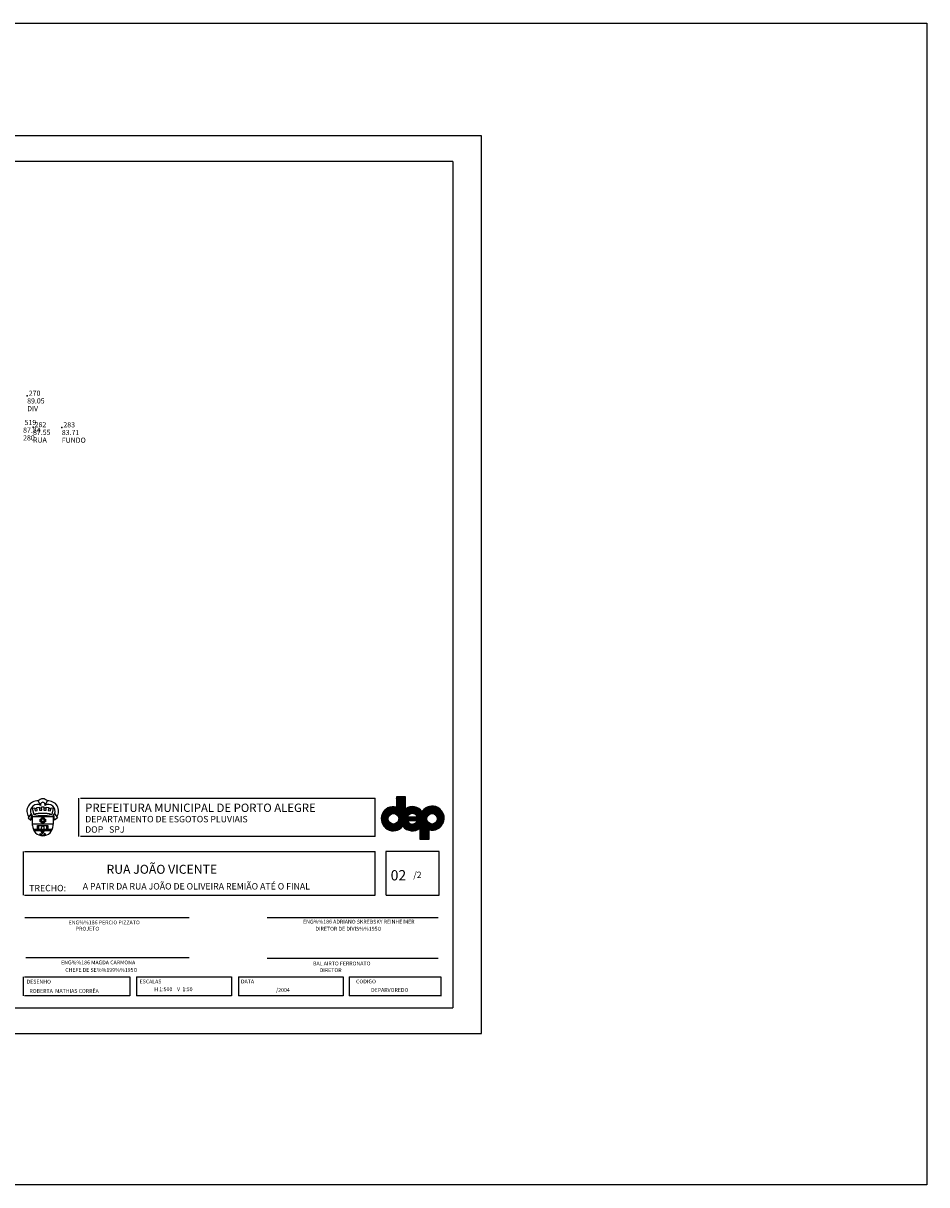
# Model space of a CAD drawing. Extents: x -816603 to 379631, y 19096 to 1340370.
# Drawn here: x 189809 to 189985, y 666605 to 666831 of the extents above; entities that cross this region are included whole.
import ezdxf

# ---------------------------------------------------------------- set-up
doc = ezdxf.new("R2010")
doc.units = 0
doc.header["$MEASUREMENT"] = 0
doc.header["$PDSIZE"] = 1
doc.layers.get('0').update_dxf_attribs({"linetype": 'CONTINUOUS'})
for name, color, linetype in [('DE', 7, 'CONTINUOUS'), ('EL', 7, 'CONTINUOUS'), ('ELEMENTOS', 4, 'CONTINUOUS'), ('HACHURA', 5, 'CONTINUOUS'), ('LINHASAUX', 4, 'CONTINUOUS'), ('MAGENTA', 6, 'CONTINUOUS'), ('MARGEM', 7, 'CONTINUOUS'), ('PN', 7, 'CONTINUOUS'), ('PT', 7, 'CONTINUOUS'), ('TESTOS', 5, 'CONTINUOUS'), ('TEXTOS', 2, 'CONTINUOUS')]:
    doc.layers.add(name, color=color, linetype=linetype)
doc.styles.add('SERIA', font='SERIA.SHX')

# ---------------------------------------------------------------- blocks, each defined once
blk = doc.blocks.new('*X12')
at = {"color": 0, "linetype": 'CONTINUOUS'}
for p, q in [((1481.04, -91.02), (1490.61, -81.45)), ((1481.04, -90.84), (1490.43, -81.45)), ((1481.04, -90.66), (1490.25, -81.45)), ((1481.04, -91.19), (1490.78, -81.46)), ((1481.05, -91.36), (1490.95, -81.46)), ((1481.05, -90.48), (1490.07, -81.46)), ((1481.06, -91.53), (1491.12, -81.47)), ((1481.06, -90.29), (1489.88, -81.47)), ((1481.07, -91.69), (1491.28, -81.48)), ((1481.07, -90.1), (1489.69, -81.48)), ((1481.09, -91.85), (1491.44, -81.5)), ((1481.09, -89.91), (1489.49, -81.5)), ((1481.11, -92.01), (1491.6, -81.52)), ((1481.11, -89.71), (1489.29, -81.53)), ((1481.13, -92.17), (1491.76, -81.54)), ((1481.14, -89.5), (1489.09, -81.55)), ((1481.15, -92.32), (1491.91, -81.56)), ((1481.36, -93.35), (1499.92, -74.79)), ((1481.4, -93.48), (1499.92, -74.97)), ((1481.44, -93.62), (1499.92, -75.14)), ((1481.48, -93.76), (1499.92, -75.32)), ((1481.53, -93.89), (1499.92, -75.5)), ((1487.43, -99.83), (1505.79, -81.47)), ((1487.57, -99.87), (1505.96, -81.48)), ((1487.7, -99.91), (1506.12, -81.49)), ((1487.84, -99.95), (1506.28, -81.51)), ((1487.97, -99.99), (1506.44, -81.53)), ((1488.03, -87.56), (1499.92, -75.67)), ((1488.11, -100.03), (1506.6, -81.55)), ((1488.52, -87.25), (1499.92, -75.85)), ((1488.86, -87.09), (1499.92, -76.03)), ((1489.14, -86.98), (1499.92, -76.2)), ((1489.4, -86.9), (1499.92, -76.38)), ((1489.63, -86.85), (1499.92, -76.56)), ((1489.85, -86.81), (1499.92, -76.73)), ((1490.05, -86.78), (1499.92, -76.91)), ((1490.24, -86.76), (1499.92, -77.09)), ((1490.43, -86.76), (1499.92, -77.26)), ((1490.6, -86.76), (1499.92, -77.44)), ((1490.77, -86.77), (1499.92, -77.62)), ((1490.93, -86.78), (1499.92, -77.79)), ((1491.09, -86.8), (1499.92, -77.97)), ((1491.24, -86.83), (1499.92, -78.15)), ((1491.39, -86.86), (1499.92, -78.32)), ((1491.53, -86.89), (1499.92, -78.5)), ((1491.67, -86.93), (1499.92, -78.68)), ((1491.8, -86.97), (1499.92, -78.85)), ((1491.93, -87.02), (1499.92, -79.03)), ((1492.06, -87.07), (1499.92, -79.21)), ((1492.18, -87.12), (1499.92, -79.38)), ((1492.3, -87.18), (1499.92, -79.56)), ((1492.42, -87.24), (1499.92, -79.74)), ((1492.53, -87.3), (1499.92, -79.91)), ((1492.64, -87.37), (1499.92, -80.09)), ((1492.75, -87.44), (1499.92, -80.27)), ((1492.84, -80.81), (1499.87, -73.78)), ((1492.84, -80.63), (1499.69, -73.78)), ((1492.84, -80.45), (1499.51, -73.78)), ((1492.84, -80.28), (1499.34, -73.78)), ((1492.84, -80.1), (1499.16, -73.78)), ((1492.84, -79.92), (1498.98, -73.78)), ((1492.84, -79.75), (1498.81, -73.78)), ((1492.84, -79.57), (1498.63, -73.78)), ((1492.84, -79.39), (1498.45, -73.78)), ((1492.84, -79.22), (1498.28, -73.78)), ((1492.84, -79.04), (1498.1, -73.78)), ((1492.84, -78.86), (1497.92, -73.78)), ((1492.84, -78.69), (1497.75, -73.78)), ((1492.84, -78.51), (1497.57, -73.78)), ((1492.84, -78.33), (1497.39, -73.78)), ((1492.84, -78.15), (1497.22, -73.78)), ((1492.84, -77.98), (1497.04, -73.78)), ((1492.84, -77.8), (1496.86, -73.78)), ((1492.84, -77.62), (1496.69, -73.78)), ((1492.84, -77.45), (1496.51, -73.78)), ((1492.84, -77.27), (1496.33, -73.78)), ((1492.84, -77.09), (1496.16, -73.78)), ((1492.84, -76.92), (1495.98, -73.78)), ((1492.84, -76.74), (1495.8, -73.78)), ((1492.84, -76.56), (1495.63, -73.78)), ((1492.84, -76.39), (1495.45, -73.78)), ((1492.84, -76.21), (1495.27, -73.78)), ((1492.84, -76.03), (1495.1, -73.78)), ((1492.84, -75.86), (1494.92, -73.78)), ((1492.84, -75.68), (1494.74, -73.78)), ((1492.84, -75.5), (1494.56, -73.78)), ((1492.84, -75.33), (1494.39, -73.78)), ((1492.84, -75.15), (1494.21, -73.78)), ((1492.84, -74.97), (1494.03, -73.78)), ((1492.84, -74.8), (1493.86, -73.78)), ((1492.84, -74.62), (1493.68, -73.78)), ((1492.84, -74.44), (1493.5, -73.78)), ((1492.84, -74.27), (1493.33, -73.78)), ((1492.84, -74.09), (1493.15, -73.78)), ((1492.84, -73.91), (1492.97, -73.78)), ((1492.84, -80.98), (1499.92, -73.9)), ((1492.84, -81.16), (1499.92, -74.08)), ((1492.84, -81.34), (1499.92, -74.26)), ((1492.84, -81.51), (1499.92, -74.43)), ((1492.84, -81.69), (1499.92, -74.61)), ((1492.86, -87.51), (1499.92, -80.45)), ((1492.96, -87.58), (1499.92, -80.62)), ((1493.06, -87.66), (1499.92, -80.8)), ((1493.16, -87.74), (1499.92, -80.98)), ((1493.25, -87.82), (1499.92, -81.15)), ((1493.34, -87.91), (1499.92, -81.33)), ((1493.43, -88), (1499.92, -81.51)), ((1493.96, -93.13), (1505.62, -81.46)), ((1494.19, -92.72), (1505.45, -81.45)), ((1494.33, -92.4), (1505.28, -81.45)), ((1494.42, -92.13), (1505.1, -81.45)), ((1494.49, -91.88), (1504.92, -81.46)), ((1494.54, -91.66), (1504.74, -81.46)), ((1494.58, -91.45), (1504.55, -81.48)), ((1494.6, -91.25), (1504.35, -81.49)), ((1494.61, -91.06), (1504.16, -81.51)), ((1494.61, -90.88), (1503.95, -81.54)), ((1502.26, -99.85), (1521.09, -81.02)), ((1502.39, -99.89), (1521.26, -81.03)), ((1502.53, -99.93), (1521.42, -81.04)), ((1502.67, -99.97), (1521.58, -81.05)), ((1502.8, -100.01), (1521.74, -81.07)), ((1502.94, -100.05), (1521.9, -81.09)), ((1503.09, -100.08), (1522.05, -81.12)), ((1503.23, -100.12), (1522.21, -81.14)), ((1503.38, -100.15), (1522.36, -81.17)), ((1503.53, -100.17), (1522.5, -81.2)), ((1503.68, -100.2), (1522.65, -81.23)), ((1503.83, -100.23), (1522.79, -81.26)), ((1503.98, -100.25), (1522.93, -81.3)), ((1504.14, -100.27), (1523.07, -81.33)), ((1504.3, -100.28), (1523.21, -81.37)), ((1504.46, -100.3), (1523.35, -81.41)), ((1504.63, -100.31), (1523.48, -81.45)), ((1504.79, -100.32), (1523.62, -81.5)), ((1504.96, -100.33), (1523.75, -81.54)), ((1506.8, -92.3), (1517.62, -81.49)), ((1506.98, -92.3), (1517.88, -81.4)), ((1507.15, -92.31), (1518.12, -81.33)), ((1507.33, -92.31), (1518.36, -81.27)), ((1507.5, -92.31), (1518.59, -81.22)), ((1507.67, -92.31), (1518.81, -81.17)), ((1507.85, -92.31), (1519.03, -81.13)), ((1508.02, -92.32), (1519.24, -81.1)), ((1508.2, -92.32), (1519.44, -81.07)), ((1508.37, -92.32), (1519.64, -81.05)), ((1508.52, -93.42), (1520.92, -81.01)), ((1508.55, -92.32), (1519.84, -81.03)), ((1508.72, -92.33), (1520.03, -81.02)), ((1508.86, -92.9), (1520.75, -81)), ((1508.9, -92.33), (1520.21, -81.01)), ((1509.03, -92.55), (1520.58, -81)), ((1509.07, -92.33), (1520.4, -81.01)), ((1481.17, -92.48), (1492.06, -81.58)), ((1481.18, -89.29), (1488.88, -81.59)), ((1481.2, -92.63), (1492.21, -81.61)), ((1481.22, -89.07), (1488.66, -81.63)), ((1481.23, -92.77), (1492.36, -81.64)), ((1481.26, -92.92), (1492.51, -81.67)), ((1481.26, -88.85), (1488.44, -81.67)), ((1481.29, -93.06), (1492.65, -81.7)), ((1481.32, -88.62), (1488.21, -81.73)), ((1481.33, -93.21), (1492.79, -81.74)), ((1481.38, -88.38), (1487.97, -81.79)), ((1481.45, -88.13), (1487.72, -81.86)), ((1481.53, -87.87), (1487.46, -81.95)), ((1481.57, -94.02), (1487.15, -88.45)), ((1481.62, -94.15), (1486.84, -88.93)), ((1481.63, -87.6), (1487.18, -82.04)), ((1481.67, -94.28), (1486.68, -89.27)), ((1481.72, -94.41), (1486.57, -89.56)), ((1481.75, -87.31), (1486.89, -82.16)), ((1481.77, -94.53), (1486.49, -89.81)), ((1481.82, -94.66), (1486.43, -90.04)), ((1481.88, -86.99), (1486.58, -82.29)), ((1481.88, -94.78), (1486.39, -90.26)), ((1481.93, -94.9), (1486.37, -90.46)), ((1482.04, -86.66), (1486.24, -82.45)), ((1482.24, -86.28), (1485.87, -82.65)), ((1482.5, -85.84), (1485.43, -82.91)), ((1482.88, -85.28), (1484.87, -83.3)), ((1488.25, -100.07), (1506.75, -81.57)), ((1488.4, -100.1), (1506.9, -81.6)), ((1488.54, -100.13), (1507.05, -81.62)), ((1488.69, -100.16), (1507.2, -81.65)), ((1488.84, -100.19), (1507.34, -81.69)), ((1488.99, -100.21), (1507.48, -81.72)), ((1489.14, -100.24), (1507.63, -81.76)), ((1489.3, -100.26), (1507.76, -81.79)), ((1489.46, -100.28), (1507.9, -81.83)), ((1489.62, -100.29), (1508.04, -81.87)), ((1489.78, -100.31), (1508.17, -81.92)), ((1489.95, -100.32), (1508.3, -81.96)), ((1490.12, -100.33), (1501.73, -88.71)), ((1490.29, -100.33), (1501.52, -89.1)), ((1490.46, -100.33), (1501.49, -89.3)), ((1490.64, -100.33), (1501.67, -89.3)), ((1490.82, -100.33), (1501.85, -89.3)), ((1491.01, -100.32), (1502.02, -89.3)), ((1491.2, -100.3), (1502.2, -89.3)), ((1491.39, -100.29), (1502.38, -89.3)), ((1491.59, -100.27), (1502.55, -89.3)), ((1491.79, -100.24), (1502.73, -89.3)), ((1492, -100.21), (1502.91, -89.3)), ((1492.21, -100.17), (1503.09, -89.3)), ((1492.44, -100.13), (1503.26, -89.3)), ((1492.66, -100.08), (1503.44, -89.3)), ((1492.9, -100.02), (1503.62, -89.3)), ((1493.15, -99.95), (1503.79, -89.3)), ((1493.4, -99.87), (1503.97, -89.3)), ((1493.52, -88.09), (1499.92, -81.68)), ((1493.6, -88.18), (1499.92, -81.86)), ((1493.67, -99.78), (1504.15, -89.3)), ((1493.68, -88.28), (1499.92, -82.04)), ((1493.76, -88.37), (1499.92, -82.21)), ((1493.83, -88.48), (1499.92, -82.39)), ((1493.91, -88.58), (1499.92, -82.57)), ((1493.98, -88.69), (1499.92, -82.74)), ((1494.04, -88.8), (1499.92, -82.92)), ((1494.11, -88.91), (1499.93, -83.09)), ((1494.17, -89.03), (1500.42, -82.78)), ((1494.23, -89.14), (1500.82, -82.55)), ((1494.28, -89.27), (1501.18, -82.37)), ((1494.33, -89.39), (1501.5, -82.22)), ((1494.38, -89.52), (1501.8, -82.1)), ((1494.42, -89.65), (1502.08, -82)), ((1494.46, -89.79), (1502.35, -81.9)), ((1494.5, -89.93), (1502.6, -81.83)), ((1494.53, -90.08), (1502.85, -81.76)), ((1494.56, -90.23), (1503.08, -81.7)), ((1494.58, -90.38), (1503.31, -81.65)), ((1494.6, -90.54), (1503.53, -81.61)), ((1494.61, -90.71), (1503.75, -81.57)), ((1501.39, -92.24), (1504.32, -89.3)), ((1501.56, -92.24), (1504.5, -89.3)), ((1501.73, -92.24), (1504.68, -89.3)), ((1501.91, -92.24), (1504.86, -89.3)), ((1502.08, -92.25), (1505.03, -89.3)), ((1502.26, -92.25), (1505.21, -89.3)), ((1502.43, -92.25), (1505.39, -89.3)), ((1502.61, -92.25), (1505.56, -89.3)), ((1502.78, -92.25), (1505.74, -89.3)), ((1502.96, -92.26), (1505.92, -89.3)), ((1503.06, -87.38), (1508.44, -82.01)), ((1503.13, -92.26), (1506.1, -89.3)), ((1503.31, -92.26), (1506.27, -89.3)), ((1503.45, -87.16), (1508.56, -82.05)), ((1503.48, -92.26), (1506.45, -89.3)), ((1503.66, -92.27), (1506.63, -89.3)), ((1503.76, -87.03), (1508.69, -82.1)), ((1503.83, -92.27), (1506.8, -89.3)), ((1504.01, -92.27), (1506.98, -89.3)), ((1504.03, -86.94), (1508.82, -82.15)), ((1504.18, -92.27), (1507.16, -89.29)), ((1504.28, -86.87), (1508.94, -82.21)), ((1504.36, -92.27), (1507.33, -89.29)), ((1504.5, -86.82), (1509.07, -82.26)), ((1504.53, -92.28), (1507.51, -89.29)), ((1504.7, -92.28), (1507.69, -89.29)), ((1504.71, -86.79), (1509.19, -82.31)), ((1504.88, -92.28), (1507.87, -89.29)), ((1504.91, -86.77), (1509.31, -82.37)), ((1505.05, -92.28), (1508.04, -89.29)), ((1505.1, -86.76), (1509.43, -82.43)), ((1505.14, -100.33), (1523.88, -81.59)), ((1505.23, -92.28), (1508.22, -89.29)), ((1505.28, -86.76), (1509.55, -82.49)), ((1505.31, -100.33), (1517.6, -88.05)), ((1505.4, -92.29), (1508.4, -89.29)), ((1505.45, -86.76), (1509.66, -82.55)), ((1505.49, -100.33), (1517.05, -88.78)), ((1505.58, -92.29), (1508.57, -89.29)), ((1505.61, -86.77), (1509.78, -82.61)), ((1505.68, -100.32), (1516.85, -89.15)), ((1505.75, -92.29), (1508.96, -89.08)), ((1505.77, -86.79), (1509.89, -82.67)), ((1505.86, -100.31), (1516.72, -89.45)), ((1505.93, -86.81), (1510, -82.74)), ((1505.93, -92.29), (1509.02, -89.2)), ((1506.05, -100.3), (1516.63, -89.72)), ((1506.07, -86.84), (1510.11, -82.8)), ((1506.1, -92.29), (1516.42, -81.98)), ((1506.22, -86.87), (1510.22, -82.87)), ((1506.25, -100.28), (1516.57, -89.96)), ((1506.28, -92.3), (1516.75, -81.82)), ((1506.36, -86.91), (1510.33, -82.94)), ((1506.45, -92.3), (1517.06, -81.69)), ((1506.45, -100.25), (1516.53, -90.18)), ((1506.5, -86.95), (1510.44, -83.01)), ((1506.63, -92.3), (1517.35, -81.58)), ((1506.63, -87), (1510.54, -83.08)), ((1506.66, -100.23), (1516.49, -90.39)), ((1506.76, -87.04), (1510.65, -83.15)), ((1506.87, -100.19), (1516.47, -90.58)), ((1506.88, -87.1), (1510.75, -83.22)), ((1507, -87.15), (1510.85, -83.3)), ((1507.12, -87.21), (1510.96, -83.37)), ((1507.24, -87.27), (1511.06, -83.45)), ((1507.35, -87.33), (1511.15, -83.53)), ((1507.46, -87.4), (1511.25, -83.61)), ((1507.57, -87.47), (1511.35, -83.69)), ((1507.67, -87.54), (1511.44, -83.77)), ((1507.77, -87.62), (1511.54, -83.85)), ((1507.87, -87.7), (1511.63, -83.94)), ((1507.96, -87.78), (1511.72, -84.02)), ((1508.06, -87.86), (1511.81, -84.11)), ((1508.15, -87.95), (1511.9, -84.2)), ((1508.24, -88.04), (1511.99, -84.29)), ((1508.32, -88.13), (1512.08, -84.38)), ((1508.4, -88.23), (1512.16, -84.47)), ((1508.48, -88.32), (1512.25, -84.56)), ((1508.56, -88.42), (1512.33, -84.65)), ((1508.63, -88.53), (1512.41, -84.75)), ((1508.7, -88.63), (1512.49, -84.84)), ((1508.77, -88.74), (1512.57, -84.94)), ((1508.84, -88.85), (1512.65, -85.04)), ((1508.9, -88.97), (1512.73, -85.14)), ((1511.16, -106.33), (1529.67, -87.82)), ((1511.16, -106.51), (1529.71, -87.96)), ((1511.16, -106.69), (1529.74, -88.1)), ((1511.2, -106.82), (1529.78, -88.24)), ((1511.37, -106.82), (1529.81, -88.38)), ((1512.8, -85.24), (1515.62, -82.42)), ((1512.88, -85.34), (1516.05, -82.17)), ((1512.93, -84.94), (1515.09, -82.77)), ((1517.75, -87.89), (1524.01, -81.64)), ((1518.48, -87.34), (1524.13, -81.69)), ((1518.68, -99.69), (1529.84, -88.53)), ((1518.83, -99.72), (1529.87, -88.68)), ((1518.86, -87.14), (1524.26, -81.74)), ((1518.98, -99.75), (1529.9, -88.83)), ((1519.13, -99.77), (1529.92, -88.98)), ((1519.16, -87.02), (1524.38, -81.79)), ((1519.29, -99.79), (1529.95, -89.13)), ((1519.42, -86.93), (1524.5, -81.85)), ((1519.44, -99.81), (1529.97, -89.29)), ((1519.6, -99.83), (1529.99, -89.45)), ((1519.66, -86.86), (1524.62, -81.9)), ((1519.76, -99.85), (1530, -89.61)), ((1519.89, -86.82), (1524.74, -81.96)), ((1519.93, -99.86), (1530.01, -89.77)), ((1520.09, -86.79), (1524.86, -82.02)), ((1520.09, -99.87), (1530.02, -89.94)), ((1520.26, -99.88), (1530.03, -90.11)), ((1520.29, -86.77), (1524.98, -82.08)), ((1520.43, -99.88), (1530.04, -90.28)), ((1520.48, -86.76), (1525.09, -82.14)), ((1520.61, -99.88), (1530.04, -90.46)), ((1520.65, -86.76), (1525.21, -82.21)), ((1520.83, -86.76), (1525.32, -82.27)), ((1520.99, -86.78), (1525.43, -82.33)), ((1521.15, -86.79), (1525.54, -82.4)), ((1521.3, -86.82), (1525.65, -82.47)), ((1521.45, -86.85), (1525.76, -82.54)), ((1521.59, -86.88), (1525.86, -82.61)), ((1521.73, -86.92), (1525.97, -82.68)), ((1521.87, -86.96), (1526.07, -82.75)), ((1522, -87), (1526.18, -82.83)), ((1522.13, -87.05), (1526.28, -82.9)), ((1522.25, -87.1), (1526.38, -82.98)), ((1522.37, -87.16), (1526.48, -83.06)), ((1522.49, -87.22), (1526.57, -83.14)), ((1522.61, -87.28), (1526.67, -83.22)), ((1522.72, -87.34), (1526.77, -83.3)), ((1522.83, -87.41), (1526.86, -83.38)), ((1522.94, -87.48), (1526.95, -83.46)), ((1523.04, -87.56), (1527.05, -83.55)), ((1523.14, -87.63), (1527.14, -83.63)), ((1523.24, -87.71), (1527.23, -83.72)), ((1523.33, -87.79), (1527.31, -83.81)), ((1523.43, -87.88), (1527.4, -83.9)), ((1523.52, -87.96), (1527.49, -83.99)), ((1523.6, -88.05), (1527.57, -84.08)), ((1523.69, -88.14), (1527.66, -84.18)), ((1523.77, -88.24), (1527.74, -84.27)), ((1523.77, -93.54), (1529.63, -87.69)), ((1523.85, -88.34), (1527.82, -84.36)), ((1523.92, -88.44), (1527.9, -84.46)), ((1524, -88.54), (1527.98, -84.56)), ((1524.07, -88.65), (1528.06, -84.66)), ((1524.14, -88.76), (1528.13, -84.76)), ((1524.18, -92.96), (1529.58, -87.55)), ((1524.2, -88.87), (1528.21, -84.86)), ((1524.26, -88.98), (1528.28, -84.96)), ((1524.32, -89.1), (1528.36, -85.07)), ((1524.36, -92.59), (1529.54, -87.42)), ((1524.38, -89.22), (1528.43, -85.17)), ((1524.43, -89.35), (1528.5, -85.28)), ((1524.48, -89.47), (1528.57, -85.38)), ((1524.48, -92.3), (1529.49, -87.29)), ((1524.53, -89.6), (1528.64, -85.49)), ((1524.57, -89.74), (1528.7, -85.6)), ((1524.57, -92.03), (1529.45, -87.16)), ((1524.61, -89.88), (1528.77, -85.71)), ((1524.63, -91.8), (1529.4, -87.03)), ((1524.64, -90.02), (1528.83, -85.83)), ((1524.67, -90.17), (1528.9, -85.94)), ((1524.67, -91.58), (1529.35, -86.9)), ((1524.69, -90.32), (1528.96, -86.06)), ((1524.7, -91.37), (1529.3, -86.78)), ((1524.71, -90.48), (1529.02, -86.17)), ((1524.72, -90.64), (1529.08, -86.29)), ((1524.72, -91.18), (1529.24, -86.65)), ((1524.73, -90.81), (1529.13, -86.41)), ((1524.73, -90.99), (1529.19, -86.53)), ((1481.99, -95.02), (1486.35, -90.65)), ((1482.05, -95.14), (1486.35, -90.84)), ((1482.11, -95.25), (1486.35, -91.01)), ((1482.17, -95.37), (1486.36, -91.18)), ((1482.23, -95.48), (1486.37, -91.34)), ((1482.29, -95.6), (1486.39, -91.5)), ((1482.36, -95.71), (1486.42, -91.65)), ((1482.43, -95.82), (1486.45, -91.8)), ((1482.49, -95.93), (1486.48, -91.94)), ((1482.56, -96.03), (1486.52, -92.08)), ((1482.63, -96.14), (1486.56, -92.21)), ((1482.7, -96.25), (1486.61, -92.34)), ((1482.78, -96.35), (1486.66, -92.47)), ((1482.85, -96.45), (1486.71, -92.59)), ((1482.93, -96.56), (1486.77, -92.71)), ((1483, -96.66), (1486.83, -92.83)), ((1483.08, -96.75), (1486.89, -92.94)), ((1483.16, -96.85), (1486.96, -93.05)), ((1483.24, -96.95), (1487.03, -93.16)), ((1483.32, -97.05), (1487.1, -93.27)), ((1483.4, -97.14), (1487.17, -93.37)), ((1483.49, -97.23), (1487.25, -93.47)), ((1483.57, -97.33), (1487.33, -93.57)), ((1483.66, -97.42), (1487.41, -93.66)), ((1483.74, -97.51), (1487.5, -93.75)), ((1483.83, -97.59), (1487.58, -93.84)), ((1483.92, -97.68), (1487.67, -93.93)), ((1484.01, -97.77), (1487.77, -94.01)), ((1484.1, -97.85), (1487.86, -94.09)), ((1484.2, -97.94), (1487.96, -94.17)), ((1484.29, -98.02), (1488.06, -94.25)), ((1484.39, -98.1), (1488.17, -94.32)), ((1484.48, -98.18), (1488.28, -94.39)), ((1484.58, -98.26), (1488.39, -94.46)), ((1484.68, -98.34), (1488.5, -94.52)), ((1484.78, -98.42), (1488.61, -94.58)), ((1484.88, -98.49), (1488.73, -94.64)), ((1484.98, -98.57), (1488.85, -94.69)), ((1485.08, -98.64), (1488.98, -94.74)), ((1485.19, -98.71), (1489.11, -94.79)), ((1485.3, -98.78), (1489.24, -94.84)), ((1485.4, -98.85), (1489.38, -94.88)), ((1485.51, -98.92), (1489.52, -94.91)), ((1485.62, -98.99), (1489.66, -94.94)), ((1485.73, -99.05), (1489.81, -94.97)), ((1485.85, -99.12), (1489.97, -94.99)), ((1485.96, -99.18), (1490.13, -95.01)), ((1486.07, -99.24), (1490.29, -95.02)), ((1486.19, -99.3), (1490.47, -95.03)), ((1486.31, -99.36), (1490.65, -95.02)), ((1486.43, -99.42), (1490.84, -95.01)), ((1486.55, -99.47), (1491.03, -94.99)), ((1486.67, -99.53), (1491.25, -94.95)), ((1486.79, -99.58), (1491.47, -94.9)), ((1486.92, -99.63), (1491.72, -94.84)), ((1487.04, -99.69), (1491.99, -94.74)), ((1487.17, -99.73), (1492.31, -94.6)), ((1487.3, -99.78), (1492.71, -94.37)), ((1493.95, -99.67), (1501.35, -92.28)), ((1494.26, -99.54), (1501.4, -92.4)), ((1494.58, -99.39), (1501.45, -92.53)), ((1494.94, -99.21), (1501.5, -92.65)), ((1495.36, -98.98), (1501.56, -92.77)), ((1495.86, -98.65), (1501.62, -92.89)), ((1496.63, -98.05), (1497.64, -97.05)), ((1497.88, -96.8), (1501.69, -93)), ((1497.96, -96.9), (1501.75, -93.11)), ((1498.04, -97), (1501.82, -93.21)), ((1498.12, -97.09), (1501.9, -93.32)), ((1498.21, -97.19), (1501.97, -93.42)), ((1498.29, -97.28), (1502.05, -93.52)), ((1498.38, -97.37), (1502.13, -93.61)), ((1498.46, -97.46), (1502.22, -93.71)), ((1498.55, -97.55), (1502.3, -93.8)), ((1498.64, -97.64), (1502.39, -93.88)), ((1498.73, -97.72), (1502.48, -93.97)), ((1498.82, -97.81), (1502.58, -94.05)), ((1498.91, -97.89), (1502.67, -94.13)), ((1499, -97.98), (1502.77, -94.21)), ((1499.1, -98.06), (1502.88, -94.28)), ((1499.2, -98.14), (1502.98, -94.35)), ((1499.29, -98.22), (1503.09, -94.42)), ((1499.39, -98.3), (1503.2, -94.49)), ((1499.49, -98.38), (1503.32, -94.55)), ((1499.59, -98.45), (1503.43, -94.61)), ((1499.69, -98.53), (1503.56, -94.66)), ((1499.8, -98.6), (1503.68, -94.72)), ((1499.9, -98.67), (1503.81, -94.77)), ((1500, -98.75), (1503.94, -94.81)), ((1500.11, -98.82), (1504.07, -94.86)), ((1500.22, -98.88), (1504.21, -94.89)), ((1500.33, -98.95), (1504.35, -94.93)), ((1500.44, -99.02), (1504.5, -94.96)), ((1500.55, -99.08), (1504.65, -94.98)), ((1500.66, -99.15), (1504.81, -95)), ((1500.78, -99.21), (1504.97, -95.02)), ((1500.89, -99.27), (1505.14, -95.02)), ((1501.01, -99.33), (1505.32, -95.02)), ((1501.13, -99.39), (1505.5, -95.02)), ((1501.25, -99.45), (1505.69, -95)), ((1501.37, -99.5), (1505.9, -94.97)), ((1501.49, -99.56), (1506.12, -94.93)), ((1501.62, -99.61), (1506.35, -94.87)), ((1501.74, -99.66), (1506.61, -94.79)), ((1501.87, -99.71), (1506.9, -94.68)), ((1502, -99.76), (1507.25, -94.5)), ((1502.13, -99.8), (1507.77, -94.16)), ((1507.08, -100.15), (1516.47, -90.77)), ((1507.31, -100.1), (1516.46, -90.95)), ((1507.54, -100.05), (1516.47, -91.12)), ((1507.78, -99.98), (1516.48, -91.28)), ((1508.03, -99.91), (1516.5, -91.44)), ((1508.29, -99.83), (1516.52, -91.6)), ((1508.57, -99.73), (1516.55, -91.74)), ((1508.86, -99.61), (1516.59, -91.89)), ((1509.18, -99.47), (1516.62, -92.03)), ((1509.52, -99.31), (1516.66, -92.16)), ((1509.9, -99.1), (1516.71, -92.29)), ((1510.35, -98.83), (1516.76, -92.42)), ((1510.93, -98.43), (1516.81, -92.55)), ((1511.16, -98.38), (1516.86, -92.67)), ((1511.16, -98.55), (1516.92, -92.79)), ((1511.16, -98.73), (1516.99, -92.9)), ((1511.16, -98.91), (1517.05, -93.01)), ((1511.16, -99.08), (1517.12, -93.12)), ((1511.16, -99.26), (1517.19, -93.23)), ((1511.16, -99.44), (1517.26, -93.33)), ((1511.16, -99.61), (1517.34, -93.43)), ((1511.16, -99.79), (1517.42, -93.53)), ((1511.16, -99.97), (1517.5, -93.63)), ((1511.16, -100.15), (1517.58, -93.72)), ((1511.16, -100.32), (1517.67, -93.81)), ((1511.16, -100.5), (1517.76, -93.9)), ((1511.16, -100.68), (1517.85, -93.98)), ((1511.16, -100.85), (1517.95, -94.06)), ((1511.16, -106.16), (1523.25, -94.06)), ((1511.16, -101.03), (1518.04, -94.14)), ((1511.16, -101.21), (1518.14, -94.22)), ((1511.16, -101.38), (1518.25, -94.29)), ((1511.16, -101.56), (1518.35, -94.36)), ((1511.16, -101.74), (1518.46, -94.43)), ((1511.16, -105.98), (1522.66, -94.47)), ((1511.16, -101.91), (1518.57, -94.5)), ((1511.16, -102.09), (1518.69, -94.56)), ((1511.16, -102.27), (1518.81, -94.62)), ((1511.16, -105.8), (1522.3, -94.66)), ((1511.16, -102.44), (1518.93, -94.67)), ((1511.16, -102.62), (1519.05, -94.73)), ((1511.16, -102.8), (1519.18, -94.77)), ((1511.16, -105.63), (1522, -94.78)), ((1511.16, -102.97), (1519.31, -94.82)), ((1511.16, -103.15), (1519.45, -94.86)), ((1511.16, -105.45), (1521.74, -94.86)), ((1511.16, -103.33), (1519.58, -94.9)), ((1511.16, -105.27), (1521.5, -94.92)), ((1511.16, -103.5), (1519.73, -94.93)), ((1511.16, -103.68), (1519.88, -94.96)), ((1511.16, -105.09), (1521.28, -94.97)), ((1511.16, -103.86), (1520.03, -94.99)), ((1511.16, -104.03), (1520.19, -95)), ((1511.16, -104.92), (1521.08, -95)), ((1511.16, -104.21), (1520.35, -95.02)), ((1511.16, -104.39), (1520.52, -95.02)), ((1511.16, -104.56), (1520.7, -95.02)), ((1511.16, -104.74), (1520.88, -95.02)), ((1520.79, -99.88), (1530.04, -90.63)), ((1520.97, -99.88), (1530.03, -90.82)), ((1521.16, -99.87), (1530.02, -91)), ((1521.35, -99.85), (1530.01, -91.19)), ((1521.54, -99.84), (1529.99, -91.39)), ((1521.74, -99.82), (1529.97, -91.59)), ((1521.94, -99.79), (1529.94, -91.79)), ((1522.15, -99.76), (1529.91, -92)), ((1522.37, -99.72), (1529.87, -92.21)), ((1522.59, -99.67), (1529.83, -92.44)), ((1522.82, -99.62), (1529.77, -92.67)), ((1523.06, -99.56), (1529.71, -92.9)), ((1523.3, -99.49), (1529.64, -93.15)), ((1523.56, -99.41), (1529.56, -93.41)), ((1523.83, -99.31), (1529.47, -93.68)), ((1524.12, -99.2), (1529.36, -93.97)), ((1524.43, -99.07), (1529.23, -94.27)), ((1524.76, -98.92), (1529.07, -94.6)), ((1525.12, -98.73), (1528.88, -94.97)), ((1525.54, -98.48), (1528.64, -95.39)), ((1526.07, -98.14), (1528.29, -95.91)), ((1527.01, -97.37), (1527.52, -96.86)), ((1511.55, -106.82), (1518.24, -100.14)), ((1511.73, -106.82), (1518.24, -100.31)), ((1511.9, -106.82), (1518.24, -100.49)), ((1512.08, -106.82), (1518.24, -100.67)), ((1512.26, -106.82), (1518.24, -100.84)), ((1512.43, -106.82), (1518.24, -101.02)), ((1512.61, -106.82), (1518.24, -101.2)), ((1512.79, -106.82), (1518.24, -101.37)), ((1512.96, -106.82), (1518.24, -101.55)), ((1513.14, -106.82), (1518.24, -101.73)), ((1513.32, -106.82), (1518.24, -101.91)), ((1513.49, -106.82), (1518.24, -102.08)), ((1513.67, -106.82), (1518.24, -102.26)), ((1513.85, -106.82), (1518.24, -102.44)), ((1514.02, -106.82), (1518.24, -102.61)), ((1514.2, -106.82), (1518.24, -102.79)), ((1514.38, -106.82), (1518.24, -102.97)), ((1514.55, -106.82), (1518.24, -103.14)), ((1514.73, -106.82), (1518.24, -103.32)), ((1514.91, -106.82), (1518.24, -103.5)), ((1515.09, -106.82), (1518.24, -103.67)), ((1515.26, -106.82), (1518.24, -103.85)), ((1515.44, -106.82), (1518.24, -104.03)), ((1515.62, -106.82), (1518.24, -104.2)), ((1515.79, -106.82), (1518.24, -104.38)), ((1515.97, -106.82), (1518.24, -104.56)), ((1516.15, -106.82), (1518.24, -104.73)), ((1516.32, -106.82), (1518.24, -104.91)), ((1516.5, -106.82), (1518.24, -105.09)), ((1516.68, -106.82), (1518.24, -105.26)), ((1516.85, -106.82), (1518.24, -105.44)), ((1517.03, -106.82), (1518.24, -105.62)), ((1517.21, -106.82), (1518.24, -105.79)), ((1517.38, -106.82), (1518.24, -105.97)), ((1517.56, -106.82), (1518.24, -106.15)), ((1517.74, -106.82), (1518.24, -106.32)), ((1517.91, -106.82), (1518.24, -106.5)), ((1518.09, -106.82), (1518.24, -106.68))]:
    blk.add_line(p, q, dxfattribs=at)

msp = doc.modelspace()

# ---------------------------------------------------------------- linework, layer by layer
at = {"linetype": 'CONTINUOUS'}
for p, q in [((189819.38868, 666680.0362), (189819.38868, 666672.53145)), ((189877.28572, 666672.5362), (189877.28572, 666680.02607)), ((189877.28572, 666661.11152), (189877.28572, 666669.62309)), ((189879.32828, 666669.62309), (189879.32828, 666661.12173)), ((189889.73991, 666669.62309), (189879.32828, 666669.62309)), ((189889.73991, 666661.12173), (189889.73991, 666669.62309)), ((189879.44023, 666661.12173), (189889.73991, 666661.12173))]:
    msp.add_line(p, q, dxfattribs=at)
at = {"color": 7, "linetype": 'CONTINUOUS'}
for p, q in [((189819.78222, 666680.0362), (189875.8841, 666680.0362)), ((189877.28572, 666672.5362), (189819.78222, 666672.5362)), ((189808.66611, 666661.11152), (189808.66611, 666669.62865)), ((189808.86637, 666669.62865), (189877.28572, 666669.62865)), ((189808.86637, 666661.11152), (189877.28572, 666661.11152))]:
    msp.add_line(p, q, dxfattribs=at)
msp.add_line((189875.8841, 666680.0362), (189877.28572, 666680.02607))
at = {"color": 13, "linetype": 'CONTINUOUS'}
for p, q in [((189808.66597, 666641.44616), (189808.66597, 666645.19616)), ((189808.86637, 666645.19616), (189829.37205, 666645.19616)), ((189829.37205, 666645.19616), (189829.37205, 666641.44616)), ((189830.6641, 666645.19616), (189830.6641, 666641.44616)), ((189830.6641, 666645.19616), (189849.23862, 666645.19616)), ((189849.23862, 666645.19616), (189849.23862, 666641.44616)), ((189850.60093, 666645.19616), (189850.60093, 666641.44616)), ((189850.60093, 666645.19616), (189871.03635, 666645.19616)), ((189871.03635, 666645.19616), (189871.03635, 666641.44616)), ((189872.19497, 666645.19616), (189872.19497, 666641.44616)), ((189872.19497, 666645.19616), (189890.05899, 666645.19616)), ((189890.05899, 666645.19616), (189890.05899, 666641.43443)), ((189829.37205, 666641.44616), (189808.86637, 666641.44616)), ((189849.23862, 666641.44616), (189830.6641, 666641.44616)), ((189871.03635, 666641.44616), (189850.60093, 666641.44616)), ((189890.05899, 666641.44616), (189872.19497, 666641.44616))]:
    msp.add_line(p, q, dxfattribs=at)
msp.add_lwpolyline([(189394.96863, 666831.19254), (189984.92379, 666831.19254), (189984.92379, 666604.62166), (189394.96863, 666604.62166)], close=True)
at = {"layer": 'ELEMENTOS', "color": 5, "linetype": 'CONTINUOUS'}
for p, q in [((189810.35293, 666678.0718), (189810.64644, 666676.85675)), ((189812.0133, 666678.6031), (189811.5185, 666679.48223)), ((189812.80174, 666678.6031), (189813.29655, 666679.48223)), ((189814.46212, 666678.0718), (189814.1686, 666676.85675)), ((189810.40752, 666674.69144), (189810.40752, 666674.94144)), ((189814.40752, 666674.69144), (189814.40752, 666674.94144))]:
    msp.add_line(p, q, dxfattribs=at)
for points in [[(189810.35293, 666678.0718), (189810.80357, 666678.16818), (189810.91814, 666677.55377), (189811.34071, 666677.6211), (189811.25865, 666678.24069), (189811.71692, 666678.28915), (189811.76625, 666677.6661), (189812.19357, 666677.68863), (189812.17711, 666678.31341), (189812.63794, 666678.31341), (189812.62148, 666677.68863), (189813.04879, 666677.6661), (189813.09812, 666678.28915), (189813.55639, 666678.24069), (189813.47433, 666677.6211), (189813.89691, 666677.55377), (189814.01148, 666678.16818), (189814.46212, 666678.0718)], [(189812.40752, 666676.19144), (189812.65752, 666676.19144), (189812.65752, 666675.94144), (189812.90752, 666675.94144), (189812.90752, 666675.44144), (189812.65752, 666675.44144), (189812.65752, 666675.19144), (189812.15752, 666675.19144), (189812.15752, 666675.44144), (189811.90752, 666675.44144), (189811.90752, 666675.94144), (189812.15752, 666675.94144), (189812.15752, 666676.19144), (189812.40752, 666676.19144)], [(189812.40752, 666675.99144), (189812.55752, 666675.99144), (189812.55752, 666675.84144), (189812.70752, 666675.84144), (189812.70752, 666675.54144), (189812.55752, 666675.54144), (189812.55752, 666675.39144), (189812.25752, 666675.39144), (189812.25752, 666675.54144), (189812.10752, 666675.54144), (189812.10752, 666675.84144), (189812.25752, 666675.84144), (189812.25752, 666675.99144), (189812.40752, 666675.99144)], [(189810.40752, 666674.69144), (189810.40752, 666675.19144)], [(189814.26157, 666673.94144), (189810.55347, 666673.94144)], [(189814.13957, 666673.69144), (189810.67547, 666673.69144)], [(189811.40752, 666673.94144), (189811.40752, 666674.69144), (189813.40752, 666674.69144), (189813.40752, 666673.94144)], [(189811.65752, 666673.94144), (189811.65752, 666674.69144)], [(189811.92143, 666672.76861), (189811.92143, 666673.15173), (189812.40381, 666672.73417), (189812.86896, 666673.15173), (189812.86896, 666672.7557), (189812.51148, 666673.55207), (189812.16693, 666673.50042), (189811.99465, 666673.63817), (189812.31336, 666673.06564), (189812.56317, 666673.65108), (189812.78282, 666673.65539)], [(189812.15752, 666673.94144), (189812.15752, 666674.31644)], [(189812.65752, 666673.94144), (189812.65752, 666674.31644)], [(189813.15752, 666674.69144), (189813.15752, 666673.94144)]]:
    msp.add_lwpolyline(points, dxfattribs=at)
for points in [[(189810.13925, 666677.04139), (189809.55215, 666676.2289), (189810.09408, 666675.71733), (189810.24462, 666676.89093)], [(189810.40752, 666676.44144), (189814.40752, 666676.44144), (189814.40752, 666674.94144), (189810.40752, 666674.94144)], [(189814.6758, 666677.04139), (189815.2629, 666676.2289), (189814.72096, 666675.71733), (189814.57042, 666676.89093)]]:
    msp.add_lwpolyline(points, close=True, dxfattribs=at)
for centre, radius, start, end in [((189811.31344, 666677.49277), 2, 84.1150354, 214.0472485), ((189811.31344, 666677.49277), 1.3125, 57.7759408, 202.5675677), ((189812.40752, 666678.79283), 1.125, 37.7918619, 142.2081381), ((189812.40752, 666669.56644), 8.5, 91.5089396, 94.5268189), ((189812.40752, 666678.79283), 0.4375, 334.2993096, 205.7006904), ((189812.40752, 666669.56644), 8.5, 85.4731811, 88.4910604), ((189813.50161, 666677.49277), 1.3125, 337.4324323, 122.2240592), ((189813.50161, 666677.49277), 2, 325.9527515, 95.8849646), ((189811.31344, 666677.49277), 2, 233.2329102, 243.0664175), ((189811.31344, 666677.49277), 1.3125, 214.1539772, 233.2266043), ((189812.40752, 666669.56644), 7.5, 76.4195434, 103.5804566), ((189812.40752, 666684.14706), 7.5, 256.4195434, 283.5804566), ((189812.40752, 666669.56644), 8.5, 97.5446981, 100.5625773), ((189812.40752, 666669.56644), 8.5, 79.4374227, 82.4553019), ((189813.50161, 666677.49277), 1.3125, 306.7733957, 325.8460228), ((189813.50161, 666677.49277), 2, 296.9335825, 306.7670898), ((189812.40752, 666674.69144), 2, 180, 0), ((189812.40752, 666674.31644), 0.25, 0, 180)]:
    msp.add_arc(centre, radius, start, end, dxfattribs=at)
at = {"layer": 'LINHASAUX'}
for p, q in [((189898.00605, 666809.24967), (189498.03145, 666809.24967)), ((189898.00605, 666634.10572), (189898.00605, 666809.24967)), ((189498.03145, 666634.10572), (189898.00605, 666634.10572))]:
    msp.add_line(p, q, dxfattribs=at)
at = {"layer": 'MARGEM'}
for p, q in [((189892.43145, 666804.24967), (189510.53145, 666804.24967)), ((189892.43145, 666804.24967), (189892.43145, 666639.10572)), ((189510.53145, 666639.10572), (189892.43145, 666639.10572))]:
    msp.add_line(p, q, dxfattribs=at)
at = {"layer": 'PT'}
for p in [(189809.36, 666758.52, 89.05), (189809.36, 666758.52, 89.05), (189810.51, 666752.4, 87.55), (189810.51, 666752.4, 87.55), (189816.12, 666752.36, 83.71), (189816.12, 666752.36, 83.71)]:
    msp.add_point(p, dxfattribs=at)
at = {"layer": 'TESTOS', "linetype": 'CONTINUOUS'}
for p, q in [((189881.44151, 666680.2956), (189881.44151, 666678.30284)), ((189883.21119, 666680.2956), (189881.44151, 666680.2956)), ((189883.21119, 666677.96703), (189883.21119, 666680.2956)), ((189883.58777, 666676.41482), (189885.49489, 666676.41744)), ((189883.56478, 666675.68107), (189885.51073, 666675.65802)), ((189886.0202, 666674.1778), (189886.0202, 666672.03482)), ((189887.78988, 666672.03482), (189887.78988, 666673.73254)), ((189886.0202, 666672.03482), (189887.78988, 666672.03482)), ((189808.93001, 666656.77448), (189840.96713, 666656.77448)), ((189856.17369, 666656.77448), (189889.53955, 666656.77448)), ((189809.07764, 666648.94154), (189840.96713, 666648.94154)), ((189856.17369, 666648.79403), (189889.53955, 666648.79403))]:
    msp.add_line(p, q, dxfattribs=at)
for centre in [(189880.85097, 666676.01769), (189888.38043, 666676.01769)]:
    msp.add_circle(centre, 1.03346, dxfattribs=at)
for centre, radius, start, end in [((189880.82899, 666676.01769), 2.36022, 75.5101972, 321.4347988), ((189884.54188, 666676.01769), 2.36022, 35.5926919, 124.3188977), ((189888.38043, 666676.12955), 2.36022, 255.5102449, 144.4073081), ((189884.54188, 666676.01769), 1.03346, 22.7557015, 157.401692), ((189884.54188, 666676.01769), 2.36022, 218.5652012, 308.7813432), ((189884.54188, 666676.01769), 1.03346, 199.0097603, 339.6332328)]:
    msp.add_arc(centre, radius, start, end, dxfattribs=at)

# ---------------------------------------------------------------- block references
at = {"layer": 'HACHURA', "linetype": 'CONTINUOUS', "xscale": 0.25, "yscale": 0.25, "zscale": 0.25}
msp.add_blockref('*X12', (189508.20915, 666698.74051), dxfattribs=at)

# ---------------------------------------------------------------- texts
at = {"style": 'SERIA'}
msp.add_text('RUA JOÃO VICENTE', height=1.75, dxfattribs=at).set_placement((189824.83828, 666665.28459))
at = {"color": 13, "linetype": 'CONTINUOUS'}
for s, height, p in [('/2', 1.25, (189884.71592, 666664.44259)), ('TRECHO:  ', 1.25, (189809.7592, 666661.87292)), ('DESENHO', 0.75, (189809.24321, 666643.86455)), ('ESCALAS', 0.75, (189831.28585, 666643.90158)), ('DATA', 0.75, (189851.08319, 666643.90159)), ('CODIGO', 0.75, (189873.54131, 666643.90159))]:
    msp.add_text(s, height=height, dxfattribs=at).set_placement(p)
at = {"layer": 'DE'}
for s, p in [('DIV', (189809.36, 666755.52, 89.05)), ('DIV', (189809.36, 666755.52, 89.05)), ('280', (189808.5612, 666749.8142, 87.843)), ('RUA', (189810.51, 666749.4, 87.55)), ('RUA', (189810.51, 666749.4, 87.55)), ('FUNDO', (189816.12, 666749.36, 83.71)), ('FUNDO', (189816.12, 666749.36, 83.71))]:
    msp.add_text(s, height=1, dxfattribs=at).set_placement(p)
at = {"layer": 'EL'}
for s, p in [('89.05', (189809.36, 666757.02, 89.05)), ('89.05', (189809.36, 666757.02, 89.05)), ('87.84', (189808.5612, 666751.3142, 87.843)), ('87.55', (189810.51, 666750.9, 87.55)), ('87.55', (189810.51, 666750.9, 87.55)), ('83.71', (189816.12, 666750.86, 83.71)), ('83.71', (189816.12, 666750.86, 83.71))]:
    msp.add_text(s, height=1, dxfattribs=at).set_placement(p)
at = {"layer": 'MAGENTA', "linetype": 'CONTINUOUS'}
for s, height, p in [('PREFEITURA MUNICIPAL DE PORTO ALEGRE', 1.625, (189820.68596, 666677.34532)), ('DEPARTAMENTO DE ESGOTOS PLUVIAIS', 1.25, (189820.68596, 666675.32151)), ('DOP   SPJ', 1.25, (189820.68596, 666673.2977)), ('02', 2, (189880.29592, 666663.99303))]:
    msp.add_text(s, height=height, dxfattribs=at).set_placement(p)
at = {"layer": 'PN'}
for s, p in [(' 270', (189809.36, 666758.52, 89.05)), (' 270', (189809.36, 666758.52, 89.05)), (' 519', (189808.5612, 666752.8142, 87.843)), (' 282', (189810.51, 666752.4, 87.55)), (' 282', (189810.51, 666752.4, 87.55)), (' 283', (189816.12, 666752.36, 83.71)), (' 283', (189816.12, 666752.36, 83.71))]:
    msp.add_text(s, height=1, dxfattribs=at).set_placement(p)
at = {"layer": 'TEXTOS', "linetype": 'CONTINUOUS'}
for s, p in [('ENG%%186 PERCIO PIZZATO', (189817.45941, 666655.4161)), ('ENG%%186 ADRIANO SKREBSKY REINHEIMER', (189863.20213, 666655.56361)), ('      PROJETO', (189817.45941, 666654.20181)), ('  DIRETOR DE DIVIS%%195O', (189865.14601, 666654.19149)), ('ENG%%186 MAGDA CARMONA', (189815.98321, 666647.61392)), ('  CHEFE DE SE%%199%%195O', (189816.32769, 666646.14421)), ('BAL AIRTO FERRONATO', (189865.14601, 666647.40875)), ('     DIRETOR', (189865.29364, 666646.09428)), ('ROBERTA  MATHIAS CORRÊA', (189809.7979, 666642.0438)), ('H 1:500    V  1:50', (189834.15892, 666642.38431)), ('/2004', (189857.93761, 666642.23877)), ('DEPARVOREDO', (189876.47407, 666642.23877))]:
    msp.add_text(s, height=0.75, dxfattribs=at).set_placement(p)
at = {"layer": 'TEXTOS', "insert": (189820.21224, 666663.46369), "char_height": 1.25, "width": 81.6571022, "attachment_point": 1, "style": 'SERIA'}
msp.add_mtext('A PATIR DA RUA JOÃO DE OLIVEIRA REMIÃO ATÉ O FINAL ', dxfattribs=at)

doc.saveas('drawing.dxf')
